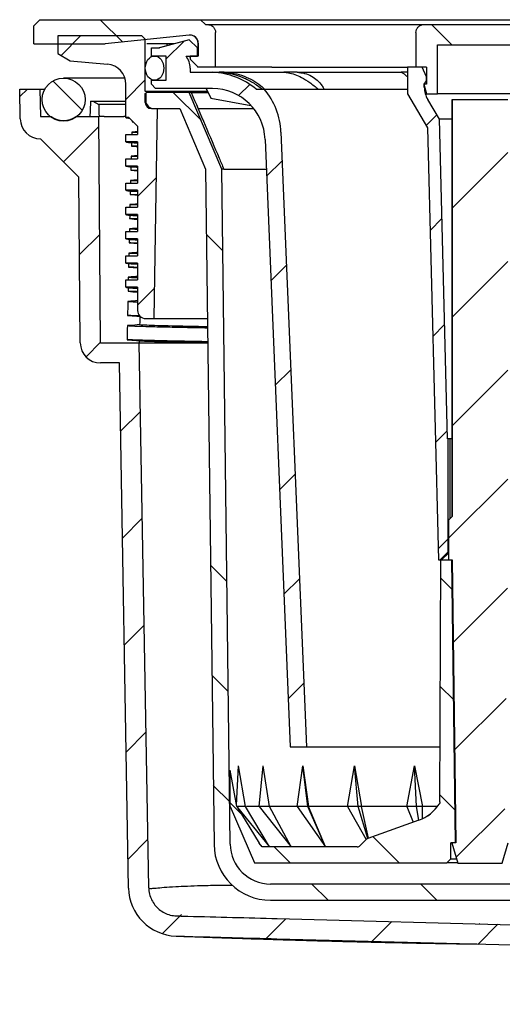
# Model space of a CAD drawing. Units: millimetres. Extents: x 5 to 290, y 5 to 205.
# Drawn here: x 39 to 59, y 56 to 96 of the extents above; entities that cross this region are included whole.
import ezdxf

# ---------------------------------------------------------------- set-up
doc = ezdxf.new("R2010")
doc.units = ezdxf.units.MM
doc.layers.add('DRAWINGS', color=7, linetype='Continuous')

msp = doc.modelspace()

# ---------------------------------------------------------------- hatches: boundary and pattern name
at = {"layer": 'DRAWINGS', "linetype": 'Continuous', "lineweight": 18}
h = msp.add_hatch(dxfattribs=at)
h.set_pattern_fill('ANSI32', color=256, angle=90, style=0)
edge = h.paths.add_edge_path(flags=0)
edge.add_line((47.15966, 96.27143), (47.07606, 96.27143))
edge.add_line((47.07606, 96.27143), (46.87606, 96.47143))
edge.add_line((46.87606, 96.47143), (40.24273, 96.47143))
edge.add_line((40.24273, 96.47143), (39.99273, 96.22143))
edge.add_line((39.99273, 96.22143), (39.99273, 95.47143))
edge.add_line((39.99273, 95.47143), (42.94264, 95.47143))
edge.add_line((42.94264, 95.47143), (46.40782, 95.83563))
edge.add_ellipse((46.44266, 95.50412), major_axis=(0.33334, 0), ratio=0.99999435, start_angle=0, end_angle=96, ccw=False)
edge.add_line((46.776, 95.50412), (46.776, 94.97143))
edge.add_line((46.776, 94.97143), (46.44266, 94.97143))
edge.add_line((46.44266, 94.97143), (46.44266, 94.84643))
edge.add_line((46.44266, 94.84643), (46.74273, 94.54636))
edge.add_line((46.74273, 94.54636), (46.74273, 94.51309))
edge.add_line((46.74273, 94.51309), (47.49303, 94.51309))
edge.add_line((47.49303, 94.51309), (47.49303, 95.93809))
edge.add_spline(control_points=[(47.49303, 95.93809), (47.49303, 95.96275), (47.49026, 95.98756), (47.48482, 96.01161), (47.47659, 96.048), (47.46196, 96.08348), (47.44215, 96.11509), (47.42234, 96.14671), (47.39679, 96.17534), (47.36762, 96.19862), (47.33846, 96.22189), (47.30487, 96.24045), (47.26964, 96.25276), (47.23454, 96.26503), (47.19685, 96.27143), (47.15966, 96.27143)], knot_values=[0.0000002, 0.0000002, 0.0000002, 0.0000002, 0.00022213, 0.00022213, 0.00022213, 0.00056065, 0.00056065, 0.00056065, 0.0008992, 0.0008992, 0.0008992, 0.00123777, 0.00123777, 0.00123777, 0.00157515, 0.00157515, 0.00157515, 0.00157515], weights=[1, 1, 1, 1, 1, 1, 1, 1, 1, 1, 1, 1, 1, 1, 1, 1], degree=3, periodic=0)
h = msp.add_hatch(dxfattribs=at)
h.set_pattern_fill('ANSI32', color=256, angle=90, style=0)
edge = h.paths.add_edge_path(flags=0)
edge.add_line((60.72391, 96.27143), (56.09489, 96.27143))
edge.add_spline(control_points=[(56.09489, 96.27143), (56.07549, 96.27143), (56.05603, 96.26972), (56.03693, 96.26635), (56.00017, 96.25986), (55.96403, 96.24694), (55.93149, 96.22865), (55.89896, 96.21037), (55.86914, 96.18622), (55.8445, 96.1582), (55.81987, 96.1302), (55.79973, 96.09757), (55.78575, 96.06301), (55.76985, 96.02368), (55.76145, 95.98051), (55.76145, 95.93809)], knot_values=[0.00000035, 0.00000035, 0.00000035, 0.00000035, 0.00017489, 0.00017489, 0.00017489, 0.00051436, 0.00051436, 0.00051436, 0.00085371, 0.00085371, 0.00085371, 0.00119281, 0.00119281, 0.00119281, 0.00158025, 0.00158025, 0.00158025, 0.00158025], weights=[1, 1, 1, 1, 1, 1, 1, 1, 1, 1, 1, 1, 1, 1, 1, 1], degree=3, periodic=0)
edge.add_line((55.76145, 95.93809), (55.76145, 94.51309))
edge.add_line((55.76145, 94.51309), (56.20106, 94.51309))
edge.add_line((56.20106, 94.51309), (56.20106, 93.81309))
edge.add_line((56.20106, 93.81309), (56.09273, 93.81309))
edge.add_line((56.09273, 93.81309), (56.20106, 93.41309))
edge.add_line((56.20106, 93.41309), (56.6594, 93.41309))
edge.add_line((56.6594, 93.41309), (56.6594, 95.43809))
edge.add_line((56.6594, 95.43809), (60.1594, 95.43809))
edge.add_line((60.1594, 95.43809), (60.1594, 93.41309))
edge.add_line((60.1594, 93.41309), (60.61773, 93.41309))
edge.add_line((60.61773, 93.41309), (60.72606, 93.81309))
edge.add_line((60.72606, 93.81309), (60.61773, 93.81309))
edge.add_line((60.61773, 93.81309), (60.61773, 94.51309))
edge.add_line((60.61773, 94.51309), (61.05735, 94.51309))
edge.add_line((61.05735, 94.51309), (61.05735, 95.93809))
edge.add_spline(control_points=[(61.05735, 95.93809), (61.05735, 95.96264), (61.0546, 95.98733), (61.04921, 96.01127), (61.04101, 96.04768), (61.02641, 96.08318), (61.00661, 96.11482), (60.98681, 96.14646), (60.96128, 96.17512), (60.93212, 96.19843), (60.90297, 96.22173), (60.86939, 96.24033), (60.83417, 96.25267), (60.79899, 96.265), (60.76119, 96.27143), (60.72391, 96.27143)], knot_values=[0.0000002, 0.0000002, 0.0000002, 0.0000002, 0.00022107, 0.00022107, 0.00022107, 0.00055974, 0.00055974, 0.00055974, 0.00089842, 0.00089842, 0.00089842, 0.00123707, 0.00123707, 0.00123707, 0.00157537, 0.00157537, 0.00157537, 0.00157537], weights=[1, 1, 1, 1, 1, 1, 1, 1, 1, 1, 1, 1, 1, 1, 1, 1], degree=3, periodic=0)
h = msp.add_hatch(dxfattribs=at)
h.set_pattern_fill('ANSI34', color=256, style=0)
edge = h.paths.add_edge_path(flags=0)
edge.add_line((43.79273, 90.7321), (43.79273, 90.4321))
edge.add_line((43.79273, 90.4321), (44.27606, 90.4321))
edge.add_line((44.27606, 90.4321), (44.27606, 89.7321))
edge.add_line((44.27606, 89.7321), (43.79273, 89.7321))
edge.add_line((43.79273, 89.7321), (43.79273, 89.4321))
edge.add_line((43.79273, 89.4321), (44.27606, 89.4321))
edge.add_line((44.27606, 89.4321), (44.27606, 88.7321))
edge.add_line((44.27606, 88.7321), (43.79273, 88.7321))
edge.add_line((43.79273, 88.7321), (43.79273, 88.4321))
edge.add_line((43.79273, 88.4321), (44.27606, 88.4321))
edge.add_line((44.27606, 88.4321), (44.27606, 87.7321))
edge.add_line((44.27606, 87.7321), (43.79273, 87.7321))
edge.add_line((43.79273, 87.7321), (43.79273, 87.4321))
edge.add_line((43.79273, 87.4321), (44.27606, 87.4321))
edge.add_line((44.27606, 87.4321), (44.27606, 86.7321))
edge.add_line((44.27606, 86.7321), (43.79273, 86.7321))
edge.add_line((43.79273, 86.7321), (43.79273, 86.4321))
edge.add_line((43.79273, 86.4321), (44.27606, 86.4321))
edge.add_line((44.27606, 86.4321), (44.27606, 85.7321))
edge.add_line((44.27606, 85.7321), (43.79273, 85.7321))
edge.add_line((43.79273, 85.7321), (43.79273, 85.4321))
edge.add_line((43.79273, 85.4321), (44.27606, 85.4321))
edge.add_line((44.27606, 85.4321), (44.27606, 84.47377))
edge.add_arc((44.6094, 84.47377), 0.33333, 180, 270)
edge.add_line((44.6094, 84.14044), (44.9594, 84.14044))
edge.add_line((44.9594, 84.14044), (45.103, 92.8071))
edge.add_line((45.103, 92.8071), (44.84273, 92.8071))
edge.add_arc((44.84273, 93.0571), 0.25, 180, 270, ccw=False)
edge.add_line((44.59273, 93.0571), (44.59273, 93.42377))
edge.add_arc((44.59273, 93.47377), 0.05, 270, 450)
edge.add_line((44.59273, 93.52377), (44.59273, 95.66568))
edge.add_line((44.59273, 95.66568), (44.45131, 95.8071))
edge.add_line((44.45131, 95.8071), (40.9832, 95.8071))
edge.add_line((40.9832, 95.8071), (40.9832, 95.07377))
edge.add_line((40.9832, 95.07377), (41.49273, 94.77959))
edge.add_line((41.49273, 94.77959), (43.03431, 94.64044))
edge.add_arc((42.9594, 93.81048), 0.83333, 0, 84.842045, ccw=False)
edge.add_line((43.79273, 93.81048), (43.79273, 92.4321))
edge.add_line((43.79273, 92.4321), (43.91773, 92.4321))
edge.add_line((43.91773, 92.4321), (44.27606, 92.07377))
edge.add_line((44.27606, 92.07377), (44.27606, 91.7321))
edge.add_line((44.27606, 91.7321), (43.79273, 91.7321))
edge.add_line((43.79273, 91.7321), (43.79273, 91.4321))
edge.add_line((43.79273, 91.4321), (44.27606, 91.4321))
edge.add_line((44.27606, 91.4321), (44.27606, 90.7321))
edge.add_line((44.27606, 90.7321), (43.79273, 90.7321))
h = msp.add_hatch(dxfattribs=at)
h.set_pattern_fill('ANSI31', color=256, style=0)
edge = h.paths.add_edge_path(flags=0)
edge.add_arc((47.33957, 91.43805), 2.20028, 2.372293, 89.153642, ccw=False)
edge.add_line((49.53797, 91.52912), (50.57606, 66.47143))
edge.add_line((50.57606, 66.47143), (51.24273, 66.47143))
edge.add_line((51.24273, 66.47143), (50.19063, 91.82747))
edge.add_arc((47.23318, 91.70476), 2.96, 2.376004, 39.933038)
edge.add_line((49.50289, 93.60476), (49.16344, 93.60476))
edge.add_arc((47.2494, 91.34877), 2.95856, 49.687733, 87.612284)
edge.add_line((47.37265, 94.30476), (46.44273, 94.30476))
edge.add_line((46.44273, 94.30476), (46.44273, 94.47143))
edge.add_arc((45.6094, 94.47143), 0.83333, 0, 36.869898)
edge.add_line((46.27606, 94.97143), (46.74266, 94.97143))
edge.add_line((46.74266, 94.97143), (46.74266, 95.30476))
edge.add_line((46.74266, 95.30476), (46.40933, 95.63809))
edge.add_line((46.40933, 95.63809), (45.17599, 95.30476))
edge.add_line((45.17599, 95.30476), (44.84273, 95.30476))
edge.add_line((44.84273, 95.30476), (44.84273, 94.97143))
edge.add_line((44.84273, 94.97143), (45.4594, 94.97143))
edge.add_line((45.4594, 94.97143), (45.4594, 93.97143))
edge.add_line((45.4594, 93.97143), (44.84273, 93.97143))
edge.add_line((44.84273, 93.97143), (44.84273, 93.80476))
edge.add_line((44.84273, 93.80476), (45.0094, 93.63809))
edge.add_line((45.0094, 93.63809), (47.37207, 93.63809))
h = msp.add_hatch(dxfattribs=at)
h.set_pattern_fill('ANSI34', color=256, angle=90, style=0)
edge = h.paths.add_edge_path(flags=0)
edge.add_ellipse((44.97606, 94.47143), major_axis=(0, -0.5), ratio=0.76666667, start_angle=0, end_angle=0)
h = msp.add_hatch(dxfattribs=at)
h.set_pattern_fill('ANSI31', color=256, style=0)
edge = h.paths.add_edge_path(flags=0)
edge.add_line((57.09273, 74.51309), (57.09273, 79.17976))
edge.add_line((57.09273, 79.17976), (57.06672, 79.17976))
edge.add_line((57.06672, 79.17976), (56.73412, 92.36073))
edge.add_line((56.73412, 92.36073), (56.2495, 93.17709))
edge.add_arc((57.1094, 93.68755), 1, 180, 210.694904, ccw=False)
edge.add_line((56.1094, 93.68755), (56.1094, 93.81309))
edge.add_line((56.1094, 93.81309), (56.20106, 93.94643))
edge.add_line((56.20106, 93.94643), (56.20106, 94.11309))
edge.add_line((56.20106, 94.11309), (56.01454, 94.51309))
edge.add_line((56.01454, 94.51309), (55.4094, 94.51309))
edge.add_line((55.4094, 94.51309), (55.4094, 93.41687))
edge.add_line((55.4094, 93.41687), (56.24273, 92.01309))
edge.add_line((56.24273, 92.01309), (56.69273, 74.17976))
edge.add_line((56.69273, 74.17976), (56.7594, 74.17976))
edge.add_line((56.7594, 74.17976), (57.09273, 74.51309))
h = msp.add_hatch(dxfattribs=at)
h.set_pattern_fill('ANSI34', color=256, angle=90, style=0)
edge = h.paths.add_edge_path(flags=0)
edge.add_arc((41.22106, 93.17546), 0.88833, 0, 360)
h = msp.add_hatch(dxfattribs=at)
h.set_pattern_fill('ANSI31', color=256, style=0)
edge = h.paths.add_edge_path(flags=0)
edge.add_line((83.10242, 58.51934), (70.20456, 58.85708))
edge.add_spline(control_points=[(70.20456, 58.85708), (69.40241, 58.87809), (67.86902, 58.91824), (66.70125, 58.94882)], knot_values=[0, 0, 0, 0, 1, 1, 1, 1], weights=[1, 1, 1, 1], degree=3, periodic=0)
edge.add_line((66.70125, 58.94882), (50.04029, 59.3851))
edge.add_spline(control_points=[(50.04029, 59.3851), (47.57703, 59.44961), (44.7599, 59.19306), (44.73436, 60.65667)], knot_values=[0, 0, 0, 0, 1, 1, 1, 1], weights=[1, 1, 1, 1], degree=3, periodic=0)
edge.add_line((44.73436, 60.65667), (44.34187, 83.14213))
edge.add_line((44.34187, 83.14213), (42.7507, 83.14213))
edge.add_line((42.7507, 83.14213), (42.66925, 92.47546))
edge.add_line((42.66925, 92.47546), (41.73907, 92.47546))
edge.add_arc((41.22106, 93.19713), 0.88833, 234.329389, 305.670611, ccw=False)
edge.add_line((40.70305, 92.47546), (40.26251, 92.47546))
edge.add_line((40.26251, 92.47546), (40.24273, 93.60862))
edge.add_line((40.24273, 93.60862), (39.4094, 93.60862))
edge.add_line((39.4094, 93.60862), (39.43088, 92.37759))
edge.add_arc((40.26409, 92.39213), 0.83333, 181, 270)
edge.add_line((40.26409, 91.5588), (41.84975, 89.97313))
edge.add_line((41.84975, 89.97313), (41.90943, 83.13486))
edge.add_arc((42.74273, 83.14213), 0.83333, 180.5, 270)
edge.add_line((42.74273, 82.3088), (43.52296, 82.3088))
edge.add_line((43.52296, 82.3088), (43.90115, 60.64213))
edge.add_spline(control_points=[(43.90115, 60.64213), (43.91998, 59.56308), (44.7864, 58.68906), (46.02063, 58.65674), (46.17601, 58.65267), (47.56042, 58.61642), (48.78945, 58.58424), (50.01848, 58.55206)], knot_values=[0, 0, 0, 0, 0.43797641, 0.43797641, 0.50105609, 0.50105609, 1, 1, 1, 1], weights=[1, 1, 1, 1, 1, 1, 1, 1], degree=3, periodic=0)
edge.add_line((50.01848, 58.55206), (66.67943, 58.11577))
edge.add_spline(control_points=[(66.67943, 58.11577), (67.8472, 58.08519), (69.01497, 58.05461), (70.18275, 58.02404)], knot_values=[0, 0, 0, 0, 0.45101913, 0.45101913, 0.45101913, 0.45101913], weights=[1, 1, 1, 1], degree=3, periodic=0)
edge.add_line((70.18275, 58.02404), (71.24789, 57.99614))
edge.add_line((71.24789, 57.99614), (71.29266, 55.94433))
edge.add_arc((71.39264, 55.94652), 0.1, 181.25, 270)
edge.add_line((71.39264, 55.84652), (71.39949, 55.84652))
edge.add_arc((71.39949, 55.94652), 0.1, 270, 357.25)
edge.add_line((71.49937, 55.94172), (71.59761, 57.98699))
edge.add_line((71.59761, 57.98699), (72.10513, 57.9737))
edge.add_line((72.10513, 57.9737), (72.10317, 57.74815))
edge.add_arc((77.07606, 65.64634), 9.33333, 237.804461, 275.680756)
edge.add_line((77.99993, 56.35884), (78.01187, 57.27075))
edge.add_arc((78.17852, 57.26857), 0.16667, 97.496639, 179.25, ccw=False)
edge.add_arc((77.07606, 65.64634), 8.28333, 277.496639, 284.87824)
edge.add_arc((79.24573, 57.47964), 0.16667, -0.75, 104.87824, ccw=False)
edge.add_line((79.41239, 57.47746), (79.40099, 56.60721))
edge.add_arc((77.07606, 65.64634), 9.33333, 284.424246, 310.216769)
h = msp.add_hatch(dxfattribs=at)
h.set_pattern_fill('ANSI34', color=256, angle=90, style=0)
edge = h.paths.add_edge_path(flags=0)
edge.add_arc((49.7639, 62.47377), 2.33333, 180.712204, 270)
edge.add_line((49.7639, 60.14044), (67.05489, 60.14044))
edge.add_arc((67.05489, 62.47377), 2.33333, 270, 359.287796)
edge.add_line((69.38804, 62.44477), (69.7344, 90.3071))
edge.add_line((69.7344, 90.3071), (70.79365, 92.8071))
edge.add_line((70.79365, 92.8071), (71.87606, 92.8071))
edge.add_arc((71.87606, 93.14043), 0.33333, 270, 360)
edge.add_line((72.2094, 93.14043), (72.2094, 93.39044))
edge.add_arc((72.12606, 93.39044), 0.08333, 0, 90)
edge.add_line((72.12606, 93.47377), (70.4094, 93.47377))
edge.add_line((70.4094, 93.47377), (69.06768, 90.3071))
edge.add_line((69.06768, 90.3071), (68.72143, 62.45305))
edge.add_arc((67.05489, 62.47377), 1.66667, 270, 359.287796, ccw=False)
edge.add_line((67.05489, 60.8071), (49.7639, 60.8071))
edge.add_arc((49.7639, 62.47377), 1.66667, 180.712204, 270, ccw=False)
edge.add_line((48.09737, 62.45305), (47.75111, 90.3071))
edge.add_line((47.75111, 90.3071), (46.4094, 93.47377))
edge.add_line((46.4094, 93.47377), (44.69273, 93.47377))
edge.add_arc((44.69273, 93.39044), 0.08333, 90, 180)
edge.add_line((44.6094, 93.39044), (44.6094, 93.14043))
edge.add_arc((44.94273, 93.14043), 0.33333, 180, 270)
edge.add_line((44.94273, 92.8071), (46.02514, 92.8071))
edge.add_line((46.02514, 92.8071), (47.0844, 90.3071))
edge.add_line((47.0844, 90.3071), (47.43075, 62.44477))
h = msp.add_hatch(dxfattribs=at)
h.set_pattern_fill('ANSI31', color=256, style=0)
h.paths.add_polyline_path([(57.12606, 75.84643), (57.12606, 74.17976), (57.25939, 74.17976), (57.40939, 62.51309), (57.24272, 62.51309), (57.49272, 61.66643), (59.32607, 61.66643), (59.57607, 62.51309), (59.4094, 62.51309), (59.5594, 74.17976), (59.69273, 74.17976), (59.69273, 75.84643), (59.6844, 75.84643), (59.5594, 75.97143), (59.5594, 93.17976), (57.25939, 93.17976), (57.25939, 75.97143), (57.13439, 75.84643)], flags=0)
h = msp.add_hatch(dxfattribs=at)
h.set_pattern_fill('ANSI31', color=256, angle=90, style=0)
edge = h.paths.add_edge_path(flags=0)
edge.add_line((56.78404, 74.17976), (56.74919, 64.19655))
edge.add_spline(control_points=[(56.74919, 64.19655), (56.74912, 64.17789), (56.74584, 64.15899), (56.7396, 64.14141), (56.73521, 64.12903), (56.7293, 64.11709), (56.72213, 64.10609)], knot_values=[0, 0, 0, 0, 0.00016789, 0.00016789, 0.00016789, 0.00028525, 0.00028525, 0.00028525, 0.00028525], weights=[1, 1, 1, 1, 1, 1, 1], degree=3, periodic=0)
edge.add_ellipse((55.32605, 65.01645), major_axis=(1.66668, 0), ratio=0.99999435, start_angle=289.688007, end_angle=326.8923, ccw=False)
edge.add_line((55.88755, 63.44721), (53.77794, 62.69237))
edge.add_ellipse((53.83409, 62.53545), major_axis=(0.16667, 0), ratio=0.99999435, start_angle=109.688007, end_angle=134.999991)
edge.add_line((53.71624, 62.6533), (53.45818, 62.39524))
edge.add_ellipse((53.34033, 62.51309), major_axis=(-0.16667, 0), ratio=0.99999435, start_angle=90, end_angle=134.999991, ccw=False)
edge.add_line((53.34033, 62.34643), (49.41773, 62.34643))
edge.add_line((49.41773, 62.34643), (49.29796, 62.49708))
edge.add_line((49.29796, 62.49708), (48.3659, 64.01309))
edge.add_line((48.3659, 64.01309), (48.09323, 65.50643))
edge.add_spline(control_points=[(48.09323, 65.50643), (48.09306, 65.45356), (48.09301, 65.40069), (48.09296, 65.34782), (48.09257, 64.90291), (48.09275, 64.458), (48.09273, 64.01309)], knot_values=[0, 0, 0, 0, 0.00047583, 0.00047583, 0.00047583, 0.00448001, 0.00448001, 0.00448001, 0.00448001], weights=[1, 1, 1, 1, 1, 1, 1], degree=3, periodic=0)
edge.add_line((48.09273, 64.01309), (49.09821, 61.67976))
edge.add_line((49.09821, 61.67976), (57.04272, 61.67976))
edge.add_line((57.04272, 61.67976), (57.20939, 61.84643))
edge.add_line((57.20939, 61.84643), (57.20939, 62.51309))
edge.add_line((57.20939, 62.51309), (57.39848, 62.51309))
edge.add_line((57.39848, 62.51309), (57.24576, 74.17976))
edge.add_line((57.24576, 74.17976), (56.78404, 74.17976))

# ---------------------------------------------------------------- linework, layer by layer
at = {"color": 7, "linetype": 'Continuous', "lineweight": 25}
for p, q in [((39.99273, 96.22143), (40.24273, 96.47143)), ((40.24273, 96.47143), (46.87606, 96.47143)), ((46.87606, 96.47143), (47.07606, 96.27143)), ((46.87606, 96.47143), (69.94273, 96.47143)), ((39.99273, 95.47143), (39.99273, 96.22143)), ((47.07606, 96.27143), (47.15966, 96.27143)), ((47.15966, 96.27143), (49.89741, 96.27143)), ((47.49303, 94.51309), (47.49303, 95.93809)), ((49.89741, 96.27143), (55.66072, 96.27143)), ((55.66072, 96.27143), (56.09489, 96.27143)), ((55.76145, 95.93809), (55.76145, 94.51309)), ((56.09489, 96.27143), (60.72391, 96.27143)), ((39.99273, 95.47143), (42.94264, 95.47143)), ((40.9832, 95.8071), (40.9832, 95.07377)), ((44.45131, 95.8071), (40.9832, 95.8071)), ((46.40782, 95.83563), (42.94264, 95.47143)), ((44.59273, 95.66568), (44.45131, 95.8071)), ((44.59273, 93.52377), (44.59273, 95.66568)), ((45.78832, 95.47143), (44.66087, 95.47143)), ((46.40498, 95.63809), (45.17166, 95.30476)), ((46.40933, 95.63809), (45.17599, 95.30476)), ((45.49046, 95.39092), (45.49046, 95.47143)), ((46.40933, 95.63809), (46.40498, 95.63809)), ((46.74266, 95.30476), (46.40933, 95.63809)), ((46.77137, 95.50412), (46.77137, 94.97143)), ((46.776, 94.97143), (46.776, 95.50412)), ((40.9832, 95.07377), (41.49273, 94.77959)), ((44.84273, 94.97143), (44.84273, 95.30476)), ((44.84273, 95.30476), (45.17599, 95.30476)), ((46.74266, 94.97143), (46.74266, 95.30476)), ((56.6594, 95.43809), (60.1594, 95.43809)), ((56.6594, 93.41309), (56.6594, 95.43809)), ((41.49273, 94.77959), (43.03431, 94.64043)), ((45.4594, 94.97143), (44.84273, 94.97143)), ((45.4594, 93.97143), (45.4594, 94.97143)), ((46.27606, 94.97143), (46.74266, 94.97143)), ((46.43692, 94.97143), (46.43692, 94.91407)), ((46.44266, 94.84643), (46.43788, 94.84643)), ((46.44266, 94.97143), (46.44266, 94.84643)), ((46.776, 94.97143), (46.44266, 94.97143)), ((46.44266, 94.84643), (46.74273, 94.54636)), ((46.50726, 94.77609), (46.74273, 94.54061)), ((46.44273, 94.47143), (46.44273, 94.30476)), ((46.44273, 94.30476), (47.37265, 94.30476)), ((46.74273, 94.54636), (46.74273, 94.51309)), ((47.49303, 94.51309), (46.74273, 94.51309)), ((47.37265, 94.30476), (47.64744, 94.30476)), ((49.81222, 94.51309), (47.49303, 94.51309)), ((47.84386, 94.30476), (47.64744, 94.30476)), ((47.84386, 94.30476), (50.31299, 94.30476)), ((49.81222, 94.51309), (55.4094, 94.51309)), ((50.85462, 94.30476), (50.31299, 94.30476)), ((50.85462, 94.30476), (55.14797, 94.30476)), ((55.4094, 94.30476), (55.14797, 94.30476)), ((55.4094, 94.51309), (55.4094, 93.41687)), ((56.01454, 94.51309), (55.4094, 94.51309)), ((56.20106, 94.51309), (55.76145, 94.51309)), ((56.20106, 94.11309), (56.01454, 94.51309)), ((56.20106, 94.51309), (56.20106, 93.81309)), ((43.75329, 94.0638), (41.22106, 94.0638)), ((44.84273, 93.80476), (44.84273, 93.97143)), ((44.84273, 93.97143), (45.4594, 93.97143)), ((56.1094, 93.81309), (56.20106, 93.94643)), ((56.20106, 93.94643), (56.20106, 94.11309)), ((39.43088, 92.37759), (39.4094, 93.60862)), ((39.4094, 93.60862), (40.24273, 93.60862)), ((40.24273, 93.60862), (40.26251, 92.47546)), ((40.24273, 93.60862), (40.44549, 93.60862)), ((43.79273, 92.4321), (43.79273, 93.81048)), ((44.59273, 93.52377), (47.16101, 93.52377)), ((46.4094, 93.47377), (44.69273, 93.47377)), ((45.0094, 93.63809), (44.84273, 93.80476)), ((47.37207, 93.63809), (45.0094, 93.63809)), ((47.75111, 90.3071), (46.4094, 93.47377)), ((46.4837, 93.47377), (46.4094, 93.47377)), ((46.4837, 93.47377), (47.1854, 93.47377)), ((47.10523, 93.63809), (47.30038, 93.23809)), ((49.16344, 93.60476), (49.50289, 93.60476)), ((49.50289, 93.60476), (55.4094, 93.60476)), ((56.09273, 93.81309), (56.20106, 93.41309)), ((56.20106, 93.81309), (56.09273, 93.81309)), ((56.1094, 93.68755), (56.1094, 93.81309)), ((42.33438, 93.10862), (42.42168, 93.10862)), ((42.42168, 93.10862), (42.67088, 92.97537)), ((42.42168, 93.10862), (43.79273, 93.10862)), ((44.59273, 93.0571), (44.59273, 93.42377)), ((44.59273, 93.42377), (44.61635, 93.42377)), ((44.6094, 93.39043), (44.6094, 93.14043)), ((47.30038, 93.23809), (48.95009, 92.93721)), ((55.4094, 93.41687), (56.24273, 92.01309)), ((56.20106, 93.41309), (56.6594, 93.41309)), ((56.73412, 92.36073), (56.2495, 93.17709)), ((60.1594, 93.41309), (56.6594, 93.41309)), ((57.25823, 92.51309), (57.25823, 93.17976)), ((57.25939, 93.17976), (57.25823, 93.17976)), ((57.25939, 93.17976), (57.25939, 75.97143)), ((57.25939, 93.17976), (59.5594, 93.17976)), ((43.79273, 92.97537), (42.67088, 92.97537)), ((44.84273, 92.8071), (45.103, 92.8071)), ((44.94273, 92.8071), (46.02515, 92.8071)), ((44.9594, 84.14043), (45.103, 92.8071)), ((46.02515, 92.8071), (47.0844, 90.3071)), ((46.76461, 92.8071), (49.06206, 92.8071)), ((40.26251, 92.47546), (40.70305, 92.47546)), ((41.73907, 92.47546), (42.66925, 92.47546)), ((42.7507, 83.14213), (42.66925, 92.47546)), ((42.68423, 92.47546), (42.66925, 92.47546)), ((42.89122, 92.47546), (42.68423, 92.47546)), ((43.79273, 92.47546), (43.7139, 92.47546)), ((43.91773, 92.4321), (43.79273, 92.4321)), ((43.91773, 92.4321), (44.27606, 92.07377)), ((44.05191, 92.25772), (44.09598, 92.25386)), ((44.09366, 92.25617), (44.05191, 92.25772)), ((57.25823, 92.36073), (56.73412, 92.36073)), ((57.06672, 79.17976), (56.73412, 92.36073)), ((57.25823, 75.97143), (57.25823, 92.51309)), ((44.04012, 91.83742), (44.27606, 91.82858)), ((44.27606, 92.07377), (44.27606, 91.7321)), ((50.19063, 91.82747), (51.24273, 66.47143)), ((56.24273, 92.01309), (56.69273, 74.17976)), ((40.26409, 91.5588), (41.84975, 89.97313)), ((43.79273, 91.7321), (44.27606, 91.7321)), ((43.79273, 91.4321), (43.79273, 91.7321)), ((44.27606, 91.4321), (43.79273, 91.4321)), ((44.27606, 91.4321), (44.27606, 90.7321)), ((49.53797, 91.52912), (50.57606, 66.47143)), ((44.27606, 91.24937), (44.02421, 91.25897)), ((43.79273, 90.7321), (44.27606, 90.7321)), ((43.79273, 90.4321), (43.79273, 90.7321)), ((44.01289, 90.83868), (44.27606, 90.82853)), ((44.27606, 90.4321), (43.79273, 90.4321)), ((43.99762, 90.26024), (44.27606, 90.2358)), ((44.27606, 90.2493), (43.99762, 90.26024)), ((44.27606, 90.4321), (44.27606, 89.7321)), ((47.0844, 90.3071), (47.43075, 62.44477)), ((48.09737, 62.45305), (47.75111, 90.3071)), ((47.83484, 90.3071), (47.75111, 90.3071)), ((47.83484, 90.3071), (49.5886, 90.3071)), ((41.90943, 83.13486), (41.84975, 89.97313)), ((43.98675, 89.83995), (44.27606, 89.82844)), ((43.79273, 89.4321), (43.79273, 89.7321)), ((43.79273, 89.7321), (44.27606, 89.7321)), ((44.27606, 89.4321), (43.79273, 89.4321)), ((44.27606, 89.4321), (44.27606, 88.7321)), ((44.27606, 89.24918), (43.97211, 89.2615)), ((43.79273, 88.7321), (44.27606, 88.7321)), ((43.79273, 88.4321), (43.79273, 88.7321)), ((43.96171, 88.84121), (44.27606, 88.8283)), ((44.27606, 88.4321), (43.79273, 88.4321)), ((44.27606, 88.24902), (43.94769, 88.26277)), ((44.27606, 88.4321), (44.27606, 87.7321)), ((43.79273, 87.7321), (44.27606, 87.7321)), ((43.79273, 87.4321), (43.79273, 87.7321)), ((44.27606, 87.4321), (43.79273, 87.4321)), ((44.27606, 87.4321), (44.27606, 86.7321)), ((43.79273, 86.7321), (44.27606, 86.7321)), ((43.79273, 86.4321), (43.79273, 86.7321)), ((44.27606, 86.4321), (43.79273, 86.4321)), ((44.27606, 86.4321), (44.27606, 85.7321)), ((43.79273, 85.4321), (43.79273, 85.7321)), ((43.79273, 85.7321), (44.27606, 85.7321)), ((44.27606, 85.4321), (43.79273, 85.4321)), ((44.27606, 85.4321), (44.27606, 84.47377)), ((44.6094, 84.14043), (44.9594, 84.14043)), ((44.9594, 84.14043), (47.16105, 84.14043)), ((42.7507, 83.14213), (44.34187, 83.14213)), ((44.73435, 60.65667), (44.34187, 83.14213)), ((44.34187, 83.14213), (47.17346, 83.14213)), ((43.52296, 82.3088), (42.74273, 82.3088)), ((43.90115, 60.64213), (43.52296, 82.3088)), ((57.09273, 79.17976), (57.06672, 79.17976)), ((57.09273, 74.51309), (57.09273, 79.17976)), ((57.16463, 79.17976), (57.09273, 79.17976)), ((57.16463, 79.17976), (57.16463, 75.87772)), ((57.25823, 79.17976), (57.16463, 79.17976)), ((57.25939, 75.97143), (57.13439, 75.84643)), ((57.17354, 75.88674), (57.25823, 75.97143)), ((57.25823, 75.97143), (57.25939, 75.97143)), ((57.13439, 75.84643), (57.12606, 75.84643)), ((57.12606, 74.17976), (57.12606, 75.84643)), ((57.09273, 74.51309), (56.7594, 74.17976)), ((57.12606, 74.47623), (56.81587, 74.17976)), ((57.09273, 74.51309), (57.12606, 74.51309)), ((56.69273, 74.17976), (56.7594, 74.17976)), ((56.74919, 64.19655), (56.78404, 74.17976)), ((56.78404, 74.17976), (56.7594, 74.17976)), ((56.78404, 74.17976), (57.24576, 74.17976)), ((57.12606, 74.17976), (57.25939, 74.17976)), ((57.39848, 62.51309), (57.24576, 74.17976)), ((57.25828, 74.17976), (57.40845, 62.51309)), ((57.40939, 62.51309), (57.25939, 74.17976)), ((50.57606, 66.47143), (51.24273, 66.47143)), ((51.24273, 66.47143), (56.75713, 66.47143)), ((48.3659, 64.01309), (48.09323, 65.50643)), ((48.35755, 64.05879), (48.43534, 65.67976)), ((48.72867, 64.01309), (48.43534, 65.67976)), ((49.2966, 64.01309), (49.45762, 65.67976)), ((49.72088, 64.01309), (49.45762, 65.67976)), ((50.85885, 64.01309), (51.08994, 65.67976)), ((51.30519, 64.01309), (51.08994, 65.67976)), ((51.08994, 65.67976), (51.32867, 64.01309)), ((52.93566, 64.01309), (53.22107, 65.67976)), ((53.37365, 64.01309), (53.22107, 65.67976)), ((53.22107, 65.67976), (53.51189, 64.01309)), ((55.3855, 64.01309), (55.70577, 65.67976)), ((55.78528, 64.01309), (55.70577, 65.67976)), ((55.70577, 65.67976), (56.02887, 64.01309)), ((48.09273, 64.01309), (49.09821, 61.67976)), ((48.72867, 64.01309), (48.35536, 64.01309)), ((48.3659, 64.01309), (49.29796, 62.49708)), ((48.398, 63.96088), (49.71634, 62.34643)), ((49.71634, 62.34643), (48.72867, 64.01309)), ((49.2966, 64.01309), (48.76934, 64.01309)), ((49.2966, 64.01309), (50.60732, 62.34643)), ((49.72088, 64.01309), (49.2966, 64.01309)), ((50.85885, 64.01309), (49.72088, 64.01309)), ((50.60732, 62.34643), (49.72088, 64.01309)), ((50.85885, 64.01309), (52.03, 62.34643)), ((51.30519, 64.01309), (50.85885, 64.01309)), ((52.03, 62.34643), (51.30519, 64.01309)), ((51.32867, 64.01309), (51.30519, 64.01309)), ((52.03, 62.34643), (51.32867, 64.01309)), ((52.93566, 64.01309), (51.37635, 64.01309)), ((52.93566, 64.01309), (53.71261, 62.65255)), ((53.37365, 64.01309), (52.93566, 64.01309)), ((53.78048, 62.69336), (53.37365, 64.01309)), ((53.51189, 64.01309), (53.37365, 64.01309)), ((55.3855, 64.01309), (53.51189, 64.01309)), ((53.8071, 62.70289), (53.51189, 64.01309)), ((55.3855, 64.01309), (55.64663, 63.3611)), ((55.78528, 64.01309), (55.3855, 64.01309)), ((55.87679, 63.44345), (55.78528, 64.01309)), ((56.02887, 64.01309), (55.78528, 64.01309)), ((56.6566, 64.01309), (56.02887, 64.01309)), ((56.0359, 63.52802), (56.02887, 64.01309)), ((56.72213, 64.10609), (56.72398, 64.10934)), ((55.88729, 63.44721), (53.77771, 62.69237)), ((55.88755, 63.44721), (53.77794, 62.69237)), ((53.71601, 62.6533), (53.45796, 62.39524)), ((53.71624, 62.6533), (53.45818, 62.39524)), ((49.41773, 62.34643), (49.29796, 62.49708)), ((53.34033, 62.34643), (49.41773, 62.34643)), ((57.39848, 62.51309), (57.20939, 62.51309)), ((57.20939, 61.84643), (57.20939, 62.51309)), ((57.24156, 62.51309), (57.49156, 61.66643)), ((57.24272, 62.51309), (57.49272, 61.66643)), ((57.40939, 62.51309), (57.24272, 62.51309)), ((59.32607, 61.66643), (59.57607, 62.51309)), ((57.20939, 61.84643), (57.04272, 61.67976)), ((57.20867, 61.8457), (57.43862, 61.8457)), ((49.09821, 61.67976), (57.04272, 61.67976)), ((57.48762, 61.67976), (57.04272, 61.67976)), ((57.49272, 61.66643), (57.49156, 61.66643)), ((57.49272, 61.66643), (59.32607, 61.66643)), ((67.05489, 60.8071), (49.7639, 60.8071)), ((49.7639, 60.14043), (67.05489, 60.14043)), ((50.04029, 59.3851), (66.70125, 58.94882)), ((58.37998, 59.16707), (58.37077, 59.16696)), ((50.01848, 58.55206), (66.67943, 58.11577))]:
    msp.add_line(p, q, dxfattribs=at)
at = {"color": 7, "linetype": 'Continuous', "lineweight": 25, "flags": 128}
for points in [[(44.27606, 91.85694), (44.1698, 91.84816), (44.04012, 91.83742)], [(44.02421, 91.25897), (44.21647, 91.24212), (44.27606, 91.23689)], [(44.27606, 90.86052), (44.14153, 90.84936), (44.01289, 90.83868)], [(44.27606, 89.86402), (44.11439, 89.85057), (43.98675, 89.83995)], [(43.97211, 89.2615), (44.16437, 89.24462), (44.27606, 89.2348)], [(44.27606, 88.86744), (44.08839, 88.85179), (43.96171, 88.84121)], [(43.94769, 88.26277), (44.13994, 88.24587), (44.27606, 88.23391)], [(44.27606, 87.87079), (44.25583, 87.8691), (44.06351, 87.85301), (43.93774, 87.84248)], [(43.92435, 87.26404), (44.1166, 87.24713), (44.27606, 87.23311)], [(44.27606, 86.87405), (44.23206, 86.87037), (44.03975, 86.85424), (43.91485, 86.84376)], [(43.90209, 86.26532), (44.09434, 86.2484), (44.27606, 86.23241)], [(44.27606, 85.87724), (44.20941, 85.87164), (44.0171, 85.85547), (43.89304, 85.84503)], [(43.88089, 85.26659), (44.07314, 85.24967), (44.26539, 85.23274), (44.27606, 85.2318)], [(44.27606, 84.88035), (44.18787, 84.87292), (43.99556, 84.85671), (43.87229, 84.84631)], [(43.86076, 84.26788), (44.05301, 84.25094), (44.24525, 84.23401), (44.36643, 84.22334)], [(44.35974, 83.89045), (44.16743, 83.87421), (43.97512, 83.85796), (43.8526, 83.84759)], [(43.84169, 83.26916), (44.03393, 83.25222), (44.22618, 83.23529), (44.34672, 83.22466)]]:
    msp.add_lwpolyline(points, dxfattribs=at)
at = {"color": 7, "linetype": 'Continuous', "lineweight": 25}
msp.add_circle((41.22106, 93.17546), 0.88833, dxfattribs=at)
for centre, radius, start, end in [((46.44266, 95.50412), 0.33334, 0, 96.000034), ((46.43804, 95.50412), 0.33333, 0.000043, 89.999743), ((45.6094, 94.47143), 0.83333, 0, 36.869898), ((42.9594, 93.81048), 0.83333, 0, 84.842045), ((47.2494, 91.34877), 2.95856, 49.687733, 87.612284), ((44.59273, 93.47377), 0.05, 270, 90), ((44.69273, 93.39044), 0.08333, 90, 180), ((47.33957, 91.43805), 2.20028, 2.372293, 89.153642), ((47.23318, 91.70476), 2.96, 2.376004, 39.933038), ((57.1094, 93.68755), 1, 180, 210.694904), ((44.84273, 93.0571), 0.25, 180, 270), ((44.94273, 93.14043), 0.33333, 180, 270), ((40.26409, 92.39213), 0.83333, 181, 270), ((41.22106, 93.19713), 0.88833, 234.329389, 305.670611), ((44.6094, 84.47377), 0.33333, 180, 270), ((42.74273, 83.14213), 0.83333, 180.5, 270), ((55.3258, 65.01644), 1.66665, 289.688079, 327.025835), ((53.83387, 62.53543), 0.16668, 109.689359, 134.998573), ((53.83409, 62.53545), 0.16667, 109.68811, 135.000152), ((49.7639, 62.47377), 2.33333, 180.712204, 270), ((49.7639, 62.47377), 1.66667, 180.712204, 270), ((53.34011, 62.51309), 0.16666, 269.999291, 315.00056), ((53.34033, 62.51309), 0.16667, 270, 315.000152)]:
    msp.add_arc(centre, radius, start, end, dxfattribs=at)
msp.add_ellipse((44.97606, 94.47143), major_axis=(0, -0.5), ratio=0.76666667, dxfattribs=at)
for centre, major_axis, ratio, start_param, end_param in [((58.26448, 73.63349), (0.75423, 95.1395), 0.17265941, 1.36600729, 1.37280156), ((58.55092, 110.87606), (0.73656, 92.91088), 0.17265941, 1.76604243, 1.77152865), ((58.4094, 65.32764), (0, 119.99337), 0.12278456, 1.34410416, 1.34443858), ((58.4094, 65.32764), (0, 119.99337), 0.12278456, 1.34803143, 1.34893089), ((58.4094, 65.32764), (0, 119.99337), 0.12278456, 1.35173965, 1.35297149), ((58.4094, 65.32764), (0, 119.99337), 0.12278456, 1.35655746, 1.35746599), ((58.4094, 65.32764), (0, 119.99337), 0.12278456, 1.36025235, 1.36148828), ((58.4094, 65.32764), (0, 119.99337), 0.12278456, 1.36506769, 1.36598534), ((58.4094, 65.32764), (0, 119.99337), 0.12278456, 1.36875028, 1.36998966), ((58.4094, 65.32764), (0, 119.99337), 0.12278456, 1.37356279, 1.37448963), ((58.4094, 65.32764), (0, 119.99337), 0.12278456, 1.37723415, 1.37847633), ((58.4094, 65.32764), (0, 119.99337), 0.12278456, 1.38204348, 1.38297957), ((58.4094, 65.32764), (0, 119.99337), 0.12278456, 1.38570461, 1.38694898), ((58.4094, 65.32764), (0, 119.99337), 0.12278456, 1.39051042, 1.39145583), ((58.4094, 65.32764), (0, 119.99337), 0.12278456, 1.39416234, 1.39540826), ((58.4094, 65.32764), (0, 119.99337), 0.12278456, 1.39896429, 1.39991909), ((58.4094, 65.32764), (0, 119.99337), 0.12278456, 1.402608, 1.40385486), ((58.4094, 65.32764), (0, 119.99337), 0.12278456, 1.40740574, 1.41228943), ((58.4094, 65.32764), (0, 115.9212), 0.12278456, 1.40706105, 1.40997099), ((58.4094, 65.32764), (0, 119.99337), 0.12278456, 1.41583544, 1.42071261), ((58.4094, 65.32764), (0, 115.9212), 0.12278456, 1.41578676, 1.41650734), ((58.4094, 77.12143), (1.28333, 1.28333), 0.00168019, 2.86704621, 3.02925051), ((55.32605, 65.01645), (1.66668, 0), 0.99999435, 5.05600953, 5.70534693)]:
    msp.add_ellipse(centre, major_axis=major_axis, ratio=ratio, start_param=start_param, end_param=end_param, dxfattribs=at)
for points, knots in [([(47.15966, 96.27143), (47.19701, 96.26777), (47.27184, 96.26043), (47.3717, 96.20314), (47.4472, 96.11863), (47.4873, 96.02484), (47.4914, 95.96279), (47.49303, 95.93809)], [0, 0, 0, 0, 0.21397638, 0.42869855, 0.64341446, 0.85810745, 1, 1, 1, 1]), ([(55.76145, 95.93809), (55.76621, 95.98077), (55.77516, 96.06097), (55.84023, 96.1625), (55.9282, 96.23391), (56.01874, 96.26742), (56.07549, 96.27041), (56.09489, 96.27143)], [0, 0, 0, 0, 0.24415248, 0.45876879, 0.6735378, 0.88838044, 1, 1, 1, 1]), ([(47.64744, 94.30476), (47.73424, 94.29848), (47.93845, 94.2837), (48.26544, 94.21462), (48.64556, 94.08514), (49.04485, 93.88901), (49.29903, 93.70133), (49.42811, 93.60602)], [0, 0, 0, 0, 0.13921054, 0.32753248, 0.51999038, 0.75622807, 1, 1, 1, 1]), ([(47.84386, 94.30476), (47.98407, 94.29281), (48.26863, 94.26855), (48.66985, 94.152), (49.04108, 93.978), (49.31781, 93.78802), (49.46342, 93.65217), (49.51289, 93.60602)], [0, 0, 0, 0, 0.21802807, 0.44251524, 0.66054048, 0.88467644, 1, 1, 1, 1]), ([(50.31299, 94.30476), (50.3738, 94.29848), (50.51688, 94.2837), (50.7597, 94.21462), (51.05681, 94.08514), (51.38708, 93.88901), (51.61629, 93.70133), (51.7327, 93.60602)], [0, 0, 0, 0, 0.13921075, 0.3275326, 0.51999047, 0.75622814, 1, 1, 1, 1]), ([(50.85462, 94.30476), (50.96141, 94.29281), (51.17816, 94.26855), (51.46016, 94.152), (51.70214, 93.978), (51.86526, 93.78802), (51.94081, 93.65217), (51.96647, 93.60602)], [0, 0, 0, 0, 0.21802765, 0.442515, 0.66054036, 0.88467633, 1, 1, 1, 1]), ([(55.14797, 94.30476), (55.16658, 94.29833), (55.21034, 94.2832), (55.29618, 94.22185), (55.37394, 94.14434), (55.4094, 94.10901)], [0, 0, 0, 0, 0.28683748, 0.67486589, 1, 1, 1, 1]), ([(46.4837, 93.47377), (46.86895, 92.57042), (47.31914, 91.51478), (47.76983, 90.45936), (47.83484, 90.3071)], [0, 0, 0, 0, 0.85574159, 1, 1, 1, 1]), ([(42.89122, 92.47546), (42.89947, 92.47546), (42.91185, 92.47546), (42.94477, 92.47546), (42.96536, 92.47546), (43.01338, 92.47546), (43.04093, 92.47546), (43.10327, 92.47546), (43.13793, 92.47546), (43.21192, 92.47546), (43.25153, 92.47546), (43.33612, 92.47546), (43.38066, 92.47546), (43.51738, 92.47546), (43.61532, 92.47546), (43.7139, 92.47546)], [0, 0, 0, 0, 0.125, 0.125, 0.25, 0.25, 0.375, 0.375, 0.5, 0.5, 0.625, 0.625, 0.75, 0.75, 1, 1, 1, 1]), ([(43.79273, 92.4321), (43.79903, 92.42651), (43.80744, 92.41905), (43.91338, 92.4117), (43.93998, 92.40985)], [0, 0, 0, 0, 0.74894565, 1, 1, 1, 1]), ([(43.79273, 91.4321), (43.80822, 91.42653), (43.83913, 91.41541), (44.0147, 91.40143), (44.20883, 91.39324), (44.27606, 91.3904)], [0, 0, 0, 0, 0.39647975, 0.79097243, 1, 1, 1, 1]), ([(43.79273, 90.4321), (43.80822, 90.42653), (43.83913, 90.41541), (44.0147, 90.40143), (44.20883, 90.39324), (44.27606, 90.3904)], [0, 0, 0, 0, 0.39647975, 0.79097243, 1, 1, 1, 1]), ([(43.79273, 89.4321), (43.80822, 89.42653), (43.83913, 89.41541), (44.0147, 89.40143), (44.20883, 89.39324), (44.27606, 89.3904)], [0, 0, 0, 0, 0.39647975, 0.79097243, 1, 1, 1, 1]), ([(43.79273, 88.4321), (43.80822, 88.42653), (43.83913, 88.41541), (44.0147, 88.40143), (44.20883, 88.39324), (44.27606, 88.3904)], [0, 0, 0, 0, 0.39647975, 0.79097243, 1, 1, 1, 1]), ([(43.93774, 87.84248), (44.02688, 87.83782), (44.11719, 87.8331), (44.27402, 87.82824), (44.27606, 87.82818)], [0, 0, 0, 0, 0.98696652, 1, 1, 1, 1]), ([(43.79273, 87.4321), (43.80822, 87.42653), (43.83913, 87.41541), (44.0147, 87.40143), (44.20883, 87.39324), (44.27606, 87.3904)], [0, 0, 0, 0, 0.39647975, 0.79097243, 1, 1, 1, 1]), ([(44.27606, 87.24907), (44.26844, 87.24931), (44.10555, 87.25439), (44.01278, 87.25933), (43.92435, 87.26404)], [0, 0, 0, 0, 0.04678939, 1, 1, 1, 1]), ([(43.91485, 86.84376), (44.00272, 86.839), (44.09717, 86.83389), (44.26442, 86.82866), (44.27606, 86.82829)], [0, 0, 0, 0, 0.93035879, 1, 1, 1, 1]), ([(43.79273, 86.4321), (43.80822, 86.42653), (43.83913, 86.41541), (44.0147, 86.40143), (44.20883, 86.39324), (44.27606, 86.3904)], [0, 0, 0, 0, 0.39647975, 0.79097243, 1, 1, 1, 1]), ([(44.27606, 86.24918), (44.25891, 86.24972), (44.08573, 86.25516), (43.98913, 86.2605), (43.90209, 86.26532)], [0, 0, 0, 0, 0.09902914, 1, 1, 1, 1]), ([(43.89304, 85.84503), (43.97944, 85.84017), (44.07751, 85.83466), (44.25495, 85.82906), (44.27606, 85.8284)], [0, 0, 0, 0, 0.88098, 1, 1, 1, 1]), ([(43.79273, 85.4321), (43.80822, 85.42653), (43.83913, 85.41541), (44.0147, 85.40143), (44.20883, 85.39324), (44.27606, 85.3904)], [0, 0, 0, 0, 0.39647975, 0.79097243, 1, 1, 1, 1]), ([(44.27606, 85.24927), (44.24953, 85.25011), (44.06632, 85.25592), (43.96637, 85.26167), (43.88089, 85.26659)], [0, 0, 0, 0, 0.14484448, 1, 1, 1, 1]), ([(43.87229, 84.84631), (43.95706, 84.84134), (44.05827, 84.83541), (44.24562, 84.82946), (44.27606, 84.82849)], [0, 0, 0, 0, 0.83751309, 1, 1, 1, 1]), ([(44.36929, 84.24629), (44.30029, 84.24846), (44.07125, 84.25564), (43.94734, 84.26284), (43.86076, 84.26788)], [0, 0, 0, 0, 0.301235546, 1, 1, 1, 1]), ([(43.8526, 83.84759), (43.94479, 83.8425), (44.12897, 83.83233), (44.59897, 83.81733), (45.20951, 83.80107), (45.99133, 83.78403), (46.65041, 83.77099), (47.08594, 83.76369), (47.16575, 83.76236)], [0, 0, 0, 0, 0.187215473, 0.374028689, 0.565043116, 0.759342691, 0.955895576, 1, 1, 1, 1]), ([(44.35974, 83.89045), (44.45055, 83.88543), (44.63218, 83.8754), (45.08664, 83.86048), (45.68086, 83.84434), (46.36834, 83.82851), (46.91694, 83.81793), (47.16512, 83.81315)], [0, 0, 0, 0, 0.20322411, 0.40647218, 0.6142192, 0.82547319, 1, 1, 1, 1]), ([(47.17295, 83.18306), (47.08804, 83.18449), (46.64465, 83.19192), (45.97766, 83.20512), (45.19288, 83.22228), (44.58191, 83.23865), (44.11345, 83.25372), (43.93239, 83.26401), (43.84169, 83.26916)], [0, 0, 0, 0, 0.04644628, 0.24252234, 0.43631576, 0.62678297, 0.81302355, 1, 1, 1, 1]), ([(44.34672, 83.22466), (44.43739, 83.2195), (44.61859, 83.20919), (45.08143, 83.19395), (45.69102, 83.1774), (46.38428, 83.16148), (46.93385, 83.15096), (47.17341, 83.14637)], [0, 0, 0, 0, 0.20570653, 0.41111738, 0.62119006, 0.83487664, 1, 1, 1, 1]), ([(48.09273, 64.01309), (48.09251, 64.458), (48.09226, 64.95578), (48.09314, 65.45356), (48.09323, 65.50643)], [0, 0, 0, 0, 0.893787706, 1, 1, 1, 1]), ([(56.74919, 64.19655), (56.74748, 64.17768), (56.74457, 64.14553), (56.72869, 64.11762), (56.72213, 64.10609)], [0, 0, 0, 0, 0.58680824, 1, 1, 1, 1]), ([(56.74829, 64.19225), (56.7484, 64.18827), (56.74879, 64.17469), (56.74474, 64.15624), (56.74005, 64.14343), (56.73848, 64.13915)], [0, 0, 0, 0, 0.2165448, 0.73847003, 1, 1, 1, 1]), ([(43.90115, 60.64213), (43.91998, 59.56308), (44.7864, 58.68906), (46.02063, 58.65674), (46.17601, 58.65267), (47.56042, 58.61642), (48.78945, 58.58424), (50.01848, 58.55206)], [0, 0, 0, 0, 0.43797641, 0.43797641, 0.50105609, 0.50105609, 1, 1, 1, 1]), ([(44.73435, 60.65667), (44.73445, 60.65536), (44.73592, 60.63492), (44.79216, 60.62299), (45.00975, 60.64192), (45.35808, 60.67298), (45.80085, 60.70318), (46.31862, 60.72862), (46.93058, 60.74904), (47.55502, 60.76227), (48.02692, 60.765), (48.19566, 60.76598)], [0, 0, 0, 0, 0.00953049, 0.148871686, 0.28979511, 0.423790486, 0.559075776, 0.671937118, 0.7855686, 0.923321185, 1, 1, 1, 1]), ([(44.73436, 60.65667), (44.73755, 60.47372), (44.78095, 60.30532), (44.93165, 60.00124), (45.03963, 59.86647), (45.30173, 59.65255), (45.45492, 59.5737), (45.70612, 59.50913), (45.79358, 59.49647), (45.88783, 59.49384), (45.89317, 59.4937), (45.90279, 59.49345), (45.91722, 59.49307), (45.9509, 59.49219), (46.01825, 59.49042), (46.15296, 59.4869), (47.50006, 59.45162), (48.80866, 59.41735), (50.04029, 59.3851)], [0, 0, 0, 0, 0.125, 0.125, 0.25, 0.25, 0.375, 0.375, 0.4375, 0.4375, 0.43945313, 0.43945313, 0.44140625, 0.4453125, 0.453125, 0.46875, 0.5, 1, 1, 1, 1]), ([(45.86173, 58.66091), (45.90157, 58.65975), (45.9784, 58.65754), (46.22778, 58.64906), (46.53576, 58.63812), (46.88787, 58.62545), (47.26217, 58.61204), (47.76923, 58.59414), (48.47207, 58.56997), (49.44923, 58.53798), (50.46341, 58.50675), (51.4585, 58.47804), (52.38472, 58.45291), (53.31733, 58.42928), (54.2492, 58.40739), (55.18662, 58.38718), (55.90088, 58.37319), (56.38251, 58.36445), (56.62731, 58.3601), (56.88929, 58.35578), (57.16532, 58.35157), (57.45396, 58.34732), (57.75169, 58.343), (58.05734, 58.33851), (58.24863, 58.33549), (58.34895, 58.33391)], [0, 0, 0, 0, 0.06153769, 0.11868339, 0.17165076, 0.22055358, 0.26545486, 0.30639621, 0.38503033, 0.46452893, 0.54477042, 0.60496136, 0.66283667, 0.71806817, 0.77069217, 0.82167745, 0.87252677, 0.8852368, 0.89796985, 0.91127217, 0.92569973, 0.94157377, 0.95913748, 0.97856996, 1, 1, 1, 1])]:
    msp.add_open_spline(points, degree=3, knots=knots, dxfattribs=at)

doc.saveas('drawing.dxf')
